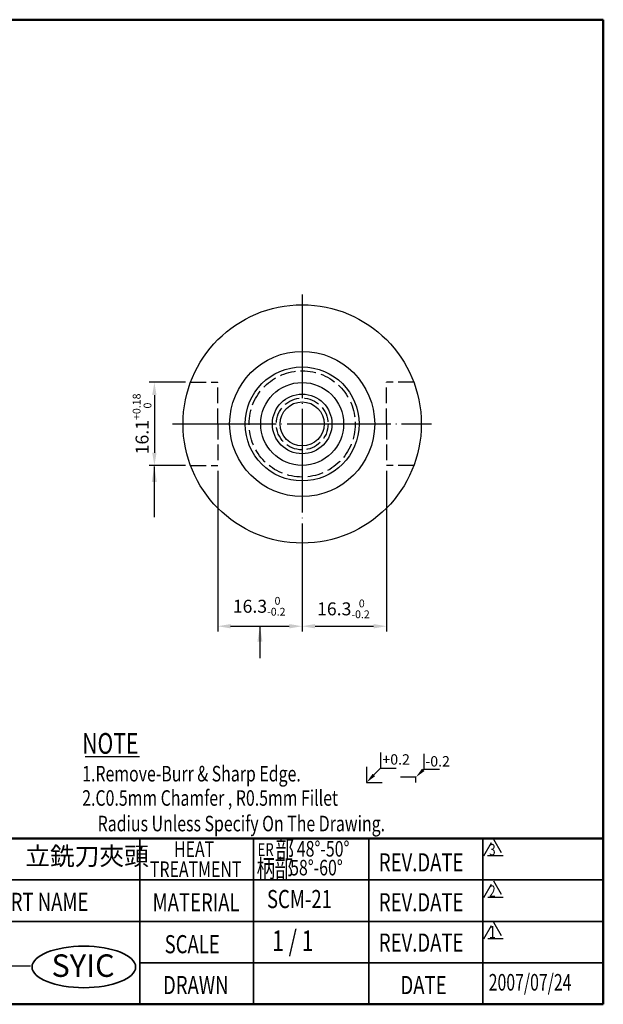
# Model space of a CAD drawing. Extents: x 1 to 429, y 5 to 195.
# Drawn here: x 166 to 279, y 5 to 195 of the extents above; entities that cross this region are included whole.
import ezdxf
from ezdxf.enums import TextEntityAlignment as Align

# ---------------------------------------------------------------- set-up
doc = ezdxf.new("R2010")
doc.units = 0
doc.header["$PDMODE"] = 3
doc.linetypes.add('CENTER', pattern=[22, 20, -1, 0, -1])
doc.linetypes.add('HIDDEN', pattern=[4, 3, -1])
doc.layers.get('DEFPOINTS').update_dxf_attribs({"linetype": 'CONTINUOUS', "lineweight": 18})
for name, color, linetype, lineweight in [('圖層1', 1, 'CENTER', 18), ('圖層2', 2, 'CONTINUOUS', 35), ('圖層3', 3, 'HIDDEN', 30), ('圖層4', 4, 'CONTINUOUS', 18), ('圖層6', 30, 'CONTINUOUS', 50)]:
    doc.layers.add(name, color=color, linetype=linetype, lineweight=lineweight)
doc.styles.add('CNS', font='romans.shx', dxfattribs={"width": 0.75, "bigfont": 'chineset.shx'})
doc.dimstyles.get("Standard").update_dxf_attribs({"dimtxt": 0.18, "dimasz": 0.18, "dimexe": 0.18, "dimexo": 0.0625, "dimgap": 0.09, "dimtad": 0, "dimtih": 1, "dimtoh": 1, "dimdec": 4, "dimzin": 0, "dimdsep": 46, "dimtxsty": 'Standard', "dimcen": 0.09, "dimadec": 0, "dimazin": 0, "dimtfac": 1, "dimtdec": 4, "dimtofl": 0, "dimtmove": 0, "dimatfit": 3, "dimfxl": 0, "dimtolj": 1, "dimtzin": 0, "dimarcsym": 0})

# ---------------------------------------------------------------- blocks, each defined once
blk = doc.blocks.new('*D63')
at = {"layer": 'DEFPOINTS', "color": 0, "lineweight": -3}
for p in [(237.31, 109.32), (221.01, 94.37), (237.31, 78.33)]:
    blk.add_point(p, dxfattribs=at)
at = {"layer": '圖層4', "lineweight": -2}
for p, q in [((237.31, 108.32), (237.31, 77.33)), ((221.01, 93.37), (221.01, 77.33)), ((223.51, 78.33), (234.81, 78.33))]:
    blk.add_line(p, q, dxfattribs=at)
at = {"layer": '圖層4', "lineweight": -3}
for points in [[(223.51, 78.75), (223.51, 77.91), (221.01, 78.33)], [(234.81, 78.75), (234.81, 77.91), (237.31, 78.33)]]:
    blk.add_solid(points, dxfattribs=at)
at = {"layer": '圖層4', "color": 3, "lineweight": -3, "insert": (228.98, 81.68), "char_height": 2.5, "attachment_point": 5, "style": 'CNS'}
blk.add_mtext('\\A1;16.3{\\H1.500000;\\S 0^ -0.2;}', dxfattribs=at)
blk = doc.blocks.new('*D64')
at = {"layer": 'DEFPOINTS', "color": 0, "lineweight": -3}
for p in [(204.71, 109.32), (221.01, 94.37), (221.01, 78.33)]:
    blk.add_point(p, dxfattribs=at)
at = {"layer": '圖層4', "lineweight": -2}
for p, q in [((204.71, 108.32), (204.71, 77.33)), ((221.01, 93.37), (221.01, 77.33)), ((207.21, 78.33), (218.51, 78.33))]:
    blk.add_line(p, q, dxfattribs=at)
at = {"layer": '圖層4', "lineweight": -3}
for points in [[(207.21, 78.75), (207.21, 77.91), (204.71, 78.33)], [(218.51, 78.75), (218.51, 77.91), (221.01, 78.33)]]:
    blk.add_solid(points, dxfattribs=at)
at = {"layer": '圖層4', "color": 3, "lineweight": -3, "insert": (212.71, 82.18), "char_height": 2.5, "attachment_point": 5, "style": 'CNS'}
blk.add_mtext('\\A1;16.3{\\H1.500000;\\S 0^ -0.2;}', dxfattribs=at)
blk = doc.blocks.new('*D68')
at = {"layer": 'DEFPOINTS', "color": 0, "lineweight": -3}
for p in [(199.47, 125.42), (192.49, 109.32), (199.47, 109.32)]:
    blk.add_point(p, dxfattribs=at)
at = {"layer": '圖層4', "lineweight": -2}
for p, q in [((198.47, 125.42), (191.49, 125.42)), ((192.49, 122.92), (192.49, 111.82)), ((198.47, 109.32), (191.49, 109.32))]:
    blk.add_line(p, q, dxfattribs=at)
at = {"layer": '圖層4', "lineweight": -3}
for points in [[(192.07, 122.92), (192.9, 122.92), (192.49, 125.42)], [(192.07, 111.82), (192.9, 111.82), (192.49, 109.32)]]:
    blk.add_solid(points, dxfattribs=at)
at = {"layer": '圖層4', "color": 3, "lineweight": -3, "insert": (190.11, 117.37), "char_height": 2.5, "attachment_point": 5, "rotation": 90, "style": 'CNS'}
blk.add_mtext('\\A1;16.1{\\H1.500000;\\S+0.18^  0;}', dxfattribs=at)

msp = doc.modelspace()

# ---------------------------------------------------------------- linework, layer by layer
at = {"layer": '圖層1', "lineweight": -3}
for p, q in [((221.0149, 142.365), (221.0149, 92.365)), ((196.0149, 117.365), (246.0149, 117.365))]:
    msp.add_line(p, q, dxfattribs=at)
at = {"layer": '圖層2', "lineweight": -3}
msp.add_line((189.591, 53.1113), (179.1109, 53.1113), dxfattribs=at)
at = {"layer": '圖層2'}
for p, q in [((189.6526, 37.3717), (189.6526, 5.3717)), ((211.6526, 37.3717), (211.6526, 5.3717)), ((233.9026, 5.3717), (233.9026, 37.3717)), ((255.9026, 37.3717), (255.9026, 5.3717)), ((279.1526, 29.3717), (1.1526, 29.3717)), ((1.1526, 21.3717), (279.1526, 21.3717)), ((279.1526, 13.3717), (189.6526, 13.3717))]:
    msp.add_line(p, q, dxfattribs=at)
at = {"layer": '圖層2', "lineweight": -3}
for radius in [23, 14, 11, 8, 5.75]:
    msp.add_circle((221.0149, 117.365), radius, dxfattribs=at)
at = {"layer": '圖層2'}
msp.add_ellipse((178.8728, 12.5811), major_axis=(10, 0), ratio=0.4, dxfattribs=at)
at = {"layer": '圖層3', "lineweight": -3}
for p, q in [((199.4696, 125.415), (204.7149, 125.415)), ((204.7149, 117.365), (204.7149, 125.415)), ((237.3149, 117.365), (237.3149, 125.415)), ((242.5601, 125.415), (237.3149, 125.415)), ((204.7149, 117.365), (204.7149, 109.315)), ((237.3149, 117.365), (237.3149, 109.315)), ((199.4696, 109.315), (204.7149, 109.315)), ((242.5601, 109.315), (237.3149, 109.315)), ((233.455, 51.1953), (233.455, 48.1953)), ((233.455, 48.1953), (236.455, 48.1953)), ((242.9708, 49.1953), (239.9708, 49.1953)), ((242.9708, 48.1953), (242.9708, 49.1953))]:
    msp.add_line(p, q, dxfattribs=at)
for points in [[(257.9326, 37.2563), (259.8076, 34.0087), (256.0576, 34.0087)], [(257.9526, 29.2217), (259.8276, 25.9741), (256.0776, 25.9741)], [(257.9526, 21.2217), (259.8276, 17.9741), (256.0776, 17.9741)]]:
    msp.add_lwpolyline(points, close=True, dxfattribs=at)
msp.add_circle((221.0149, 117.365), 10.25, dxfattribs=at)
at = {"layer": '圖層4', "lineweight": -3}
for p, q in [((236.1552, 53.9486), (236.1552, 50.9486)), ((244.5119, 53.7346), (244.5119, 50.7346)), ((236.1552, 50.9486), (239.1552, 50.9486)), ((244.5119, 50.7346), (247.5119, 50.7346)), ((113.9424, 12.7674), (168.5405, 12.7674))]:
    msp.add_line(p, q, dxfattribs=at)
for points in [[(234.8554, 49.6232), (236.1552, 50.9486)], [(244.3858, 50.6087), (244.5119, 50.7346)]]:
    msp.add_lwpolyline(points, dxfattribs=at)
at = {"layer": '圖層4', "linetype": 'HIDDEN', "lineweight": -3}
msp.add_circle((221.0149, 117.365), 5, dxfattribs=at)
at = {"layer": '圖層4', "lineweight": -3}
msp.add_circle((221.0149, 117.365), 4.25, dxfattribs=at)
for points in [[(235.0934, 49.3898), (233.455, 48.1953), (234.6174, 49.8566)], [(244.6214, 50.3729), (242.9708, 49.1953), (244.1503, 50.8445)]]:
    msp.add_solid(points, dxfattribs=at)
at = {"layer": '圖層6'}
for p, q in [((279.1526, 195.3717), (1.1526, 195.3717)), ((279.1526, 5.3717), (279.1526, 195.3717)), ((1.1526, 37.3717), (279.1526, 37.3717)), ((1.1526, 5.3717), (279.1526, 5.3717))]:
    msp.add_line(p, q, dxfattribs=at)

# ---------------------------------------------------------------- texts
at = {"layer": '圖層2', "lineweight": -3, "style": 'CNS', "width": 0.75}
for s, height, p in [('NOTE', 4, (178.5526, 53.7151)), ('HEAT', 3, (196.2831, 33.8228)), ('REV.DATE', 3.5, (235.8205, 31.0099)), ('TREATMENT', 3, (191.6296, 29.9452)), ('PART NAME', 3.5, (160.3026, 23.4008)), ('MATERIAL', 3.5, (192.1466, 23.3137)), ('REV.DATE', 3.5, (235.8205, 23.3112)), ('REV.DATE', 3.5, (235.8205, 15.527)), ('SCALE', 3.5, (194.4689, 15.2259)), ('DRAWN', 3.5, (194.1509, 7.3367)), ('DATE', 3.5, (239.9986, 7.3335))]:
    msp.add_text(s, height=height, dxfattribs=at).set_placement(p)
at = {"layer": '圖層2', "style": 'CNS', "width": 0.75}
for s, height, p in [('SCM-21', 3.5, (214.221, 23.9363)), ('1 / 1', 4, (215.2152, 15.6303))]:
    msp.add_text(s, height=height, dxfattribs=at).set_placement(p)
at = {"layer": '圖層3', "lineweight": -3, "style": 'CNS', "width": 0.75}
for s, height, p in [('1.Remove-Burr & Sharp Edge.', 3, (178.5526, 48.3704)), ('2.C0.5mm Chamfer , R0.5mm Fillet ', 3, (178.5526, 43.6826)), ('Radius Unless Specify On The Drawing.', 3, (181.5351, 38.7523)), ('ER', 2.5, (212.3934, 33.9642)), ('部', 3.5, (215.859, 33.5427)), ('48%%D-50%%D', 3, (219.9831, 33.8771)), ('柄', 3.5, (212.1996, 29.8383)), ('部', 3.5, (215.6895, 29.8383)), (' 58%%D-60%%D', 3, (218.0039, 30.2461))]:
    msp.add_text(s, height=height, dxfattribs=at).set_placement(p)
at = {"layer": '圖層3', "style": 'CNS', "width": 0.7}
msp.add_text('2007/07/24', height=3.2, dxfattribs=at).set_placement((257.0351, 8.0198))
at = {"layer": '圖層3', "lineweight": -3, "insert": (167.5535, 35.7255), "char_height": 3.5, "attachment_point": 1, "style": 'CNS'}
msp.add_mtext('{\\f新細明體|b0|i0|c136|p18;立銑刀夾頭}', dxfattribs=at)
at = {"layer": '圖層4', "style": 'CNS', "width": 0.75}
for s, height, p in [('3', 2.2, (257.104, 34.1178)), ('2', 2.2, (257.1066, 26.1163)), ('1', 2.4, (257.0599, 18.1012))]:
    msp.add_text(s, height=height, dxfattribs=at).set_placement(p)
at = {"layer": '圖層4', "color": 3, "lineweight": -3, "char_height": 2, "attachment_point": 1, "style": 'CNS'}
for s, insert in [('+0.2', (236.5094, 53.6242)), ('\\A1;-0.2', (244.7981, 53.2608))]:
    msp.add_mtext(s, dxfattribs=dict(at, insert=insert))
at = {"layer": '圖層6', "style": 'CNS'}
msp.add_text('SYIC', height=4, dxfattribs=at).set_placement((172.6245, 10.6649), (184.815, 10.6649), align=Align.ALIGNED)

# ---------------------------------------------------------------- dimensions: what is measured, and where the dimension line sits
at = {"layer": '圖層4', "lineweight": -3}
dim = msp.add_linear_dim(base=(192.4854, 109.315), p1=(199.4696, 125.415), p2=(199.4696, 109.315), angle=90, dimstyle='Standard', override={"dimtxt": 2.5, "dimasz": 2.5, "dimexe": 1, "dimexo": 1, "dimgap": 0.625, "dimtad": 1, "dimtih": 0, "dimtoh": 0, "dimdec": 3, "dimzin": 8, "dimtxsty": 'CNS', "dimcen": 0, "dimclrd": 256, "dimclre": 256, "dimclrt": 3, "dimazin": 2, "dimtol": 1, "dimtp": 0.18, "dimtfac": 0.6, "dimtdec": 3, "dimtmove": 2, "dimtzin": 8}, dxfattribs=at)
dim.commit()
dim.dimension.update_dxf_attribs({"geometry": '*D68', "text_midpoint": (190.1104, 117.365)})
for base, p1, p2, picture, middle in [((221.0149, 78.3293), (204.7149, 109.315), (221.0149, 94.365), '*D64', (212.7147, 82.1829)), ((237.3149, 78.3293), (221.0149, 94.365), (237.3149, 109.315), '*D63', (228.978, 81.6803))]:
    dim = msp.add_linear_dim(base=base, p1=p1, p2=p2, dimstyle='Standard', override={"dimtxt": 2.5, "dimasz": 2.5, "dimexe": 1, "dimexo": 1, "dimgap": 0.625, "dimtad": 1, "dimtih": 0, "dimtoh": 0, "dimdec": 3, "dimzin": 8, "dimtxsty": 'CNS', "dimcen": 0, "dimclrd": 256, "dimclre": 256, "dimclrt": 3, "dimazin": 2, "dimtol": 1, "dimtm": 0.2, "dimtfac": 0.6, "dimtdec": 3, "dimtmove": 2, "dimtzin": 8}, dxfattribs=at)
    dim.commit()
    dim.dimension.update_dxf_attribs({"geometry": picture, "text_midpoint": middle, "dimtype": 160})

# ---------------------------------------------------------------- leaders
for points, override in [([(192.4758, 109.1758), (192.4758, 99.3954)], {"dimtxt": 3, "dimasz": 3, "dimexe": 1, "dimexo": 1, "dimgap": 0.625, "dimtih": 0, "dimtoh": 0, "dimdec": 3, "dimzin": 8, "dimtxsty": 'CNS', "dimcen": 0, "dimclrd": 256, "dimclre": 256, "dimclrt": 3, "dimadec": 4, "dimazin": 2, "dimtol": 1, "dimtp": 0.18, "dimtfac": 0.6, "dimtdec": 3, "dimtmove": 2, "dimtzin": 8}), ([(212.8649, 78.3293), (212.8649, 72.146)], {"dimtxt": 3, "dimasz": 3, "dimexe": 1, "dimexo": 1, "dimgap": 0.625, "dimtih": 0, "dimtoh": 0, "dimdec": 3, "dimzin": 8, "dimtxsty": 'CNS', "dimcen": 0, "dimclrd": 256, "dimclre": 256, "dimclrt": 3, "dimazin": 2, "dimtol": 1, "dimtm": 0.2, "dimtfac": 0.6, "dimtdec": 3, "dimtmove": 2, "dimtzin": 8})]:
    msp.add_leader(points, dimstyle='Standard', override=override, dxfattribs=at)

doc.saveas('drawing.dxf')
